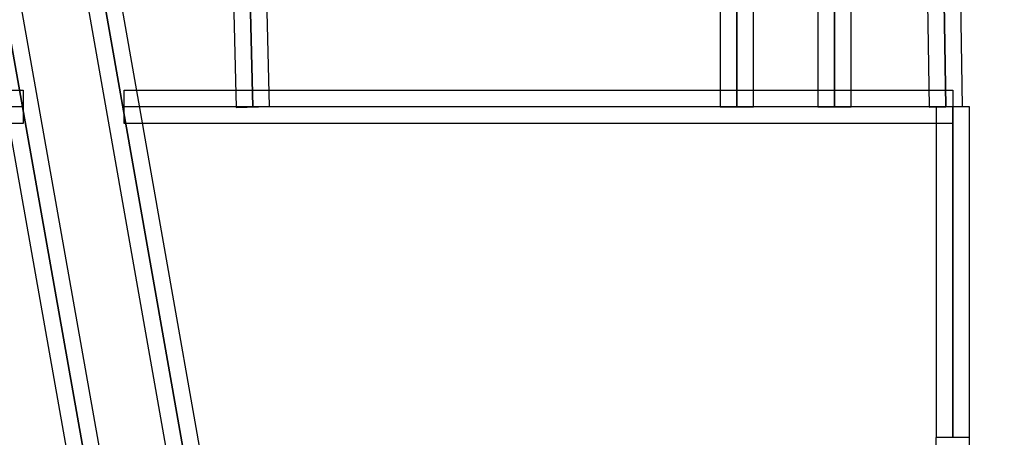
# Model space of a CAD drawing. Units: millimetres. Extents: x 0 to 12.2, y 1 to 25.9.
# Drawn here: x 5.6 to 7.3, y 22.1 to 22.8 of the extents above; entities that cross this region are included whole.
import ezdxf

# ---------------------------------------------------------------- set-up
doc = ezdxf.new("R2010")
doc.units = ezdxf.units.MM
doc.layers.add('Livello 1', color=7, linetype='Continuous')

msp = doc.modelspace()

# ---------------------------------------------------------------- linework, layer by layer
at = {"layer": 'Livello 1'}
for points in [[(7.1493, 24.9601), (7.1856, 22.6899), (7.2431, 22.691), (7.2071, 24.9611), (7.1493, 24.9601)], [(5.7103, 22.9804), (6.7465, 17.0975), (6.8029, 17.1074), (5.7671, 22.9907), (5.7103, 22.9804)], [(6.9928, 22.6906), (7.0503, 22.6906), (7.0503, 22.9736), (6.9928, 22.9736), (6.9928, 22.6906)], [(5.5418, 22.9503), (6.5835, 17.0673), (6.6403, 17.0772), (5.5985, 22.9605), (5.5418, 22.9503)], [(6.8241, 22.6906), (6.8816, 22.6906), (6.8816, 22.9492), (6.8241, 22.9492), (6.8241, 22.6906)], [(5.9809, 22.9246), (5.9869, 22.6896), (6.0447, 22.6914), (6.0387, 22.926), (5.9809, 22.9246)], [(5.6183, 22.6617), (4.125, 22.6617), (4.125, 22.7196), (5.6183, 22.7196), (5.6183, 22.6617)], [(7.2263, 22.6617), (5.7933, 22.6617), (5.7933, 22.7196), (7.2263, 22.7196), (7.2263, 22.6617)], [(5.6184, 22.6905), (4.1251, 22.6905)], [(7.2262, 22.6905), (5.7932, 22.6905)], [(7.1974, 22.1184), (7.2552, 22.1184), (7.2552, 22.6906), (7.1974, 22.6906), (7.1974, 22.1184)], [(7.1972, 22.1178), (7.2575, 18.535), (7.3154, 18.536), (7.2551, 22.1188), (7.1972, 22.1178)]]:
    msp.add_lwpolyline(points, dxfattribs=at)
for points in [[(7.214, 22.6906), (7.214, 22.6906), (7.178, 24.9607), (7.178, 24.9607), (7.178, 24.9607), (7.214, 22.6906), (7.214, 22.6906)], [(6.7746, 17.1023), (6.7746, 17.1023), (5.7388, 22.9855), (5.7388, 22.9855), (5.7388, 22.9855), (6.7746, 17.1023), (6.7746, 17.1023)], [(7.0216, 22.6906), (7.0216, 22.6906), (7.0216, 22.9735), (7.0216, 22.9735), (7.0216, 22.9735), (7.0216, 22.6906), (7.0216, 22.6906)], [(6.612, 17.0724), (6.612, 17.0724), (5.5703, 22.9553), (5.5703, 22.9553), (5.5703, 22.9553), (6.612, 17.0724), (6.612, 17.0724)], [(6.8527, 22.6906), (6.8527, 22.6906), (6.8527, 22.9491), (6.8527, 22.9491), (6.8527, 22.9491), (6.8527, 22.6906), (6.8527, 22.6906)], [(6.0158, 22.6906), (6.0158, 22.6906), (6.0098, 22.9252), (6.0098, 22.9252), (6.0098, 22.9252), (6.0158, 22.6906), (6.0158, 22.6906)], [(7.2261, 22.1184), (7.2261, 22.1184), (7.2261, 22.6906), (7.2261, 22.6906), (7.2261, 22.6906), (7.2261, 22.1184), (7.2261, 22.1184)]]:
    msp.add_open_spline(points, degree=3, knots=[0, 0, 0, 0, 1, 1, 1, 2, 2, 2, 2], dxfattribs=at)

doc.saveas('drawing.dxf')
